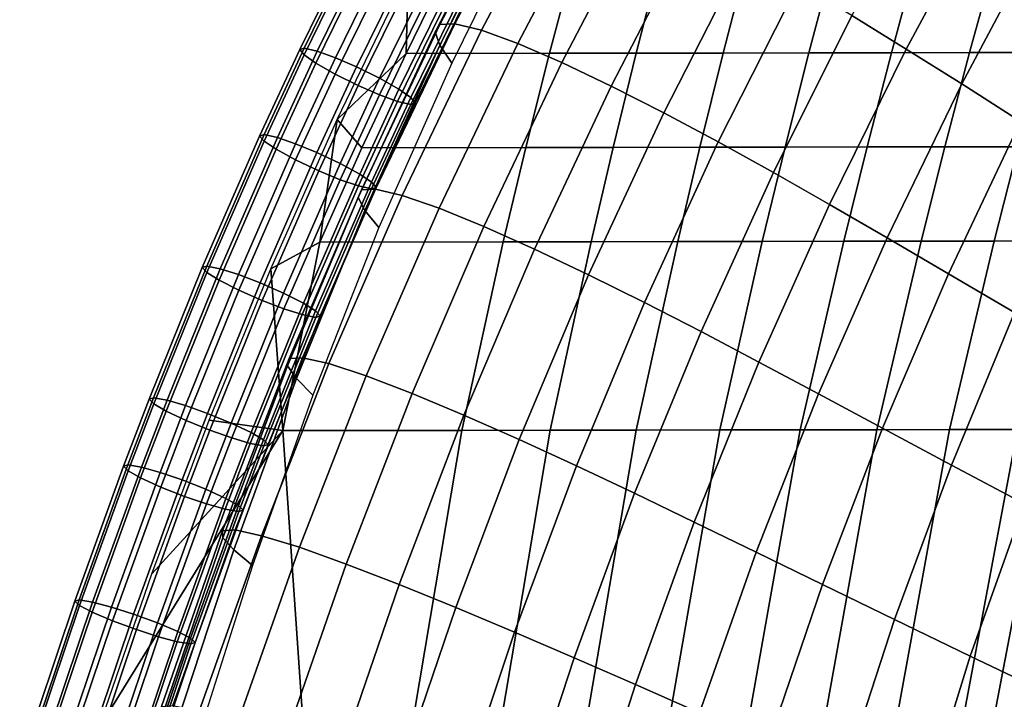
# Model space of a CAD drawing. Units: inches. Extents: x -10 to 10.9, y -11.8 to 11.8.
# Drawn here: x -9.4 to -7.5, y 4.1 to 5.3 of the extents above; entities that cross this region are included whole.
import ezdxf

# ---------------------------------------------------------------- set-up
doc = ezdxf.new("R2010")
doc.units = ezdxf.units.IN
doc.header["$MEASUREMENT"] = 0
doc.layers.add('SEAT-FABRIC', color=5, linetype='Continuous')

msp = doc.modelspace()

# ---------------------------------------------------------------- linework, layer by layer
at = {"layer": 'SEAT-FABRIC'}
for points in [[(-8.5929, 5.2879, 30.6476), (-8.5843, 5.3018, 30.7526), (-8.4268, 5.6026, 30.7107), (-8.4378, 5.5887, 30.6067)], [(-8.5843, 5.3018, 30.7526), (-8.5564, 5.3034, 30.8511), (-8.3978, 5.6041, 30.8082), (-8.4268, 5.6026, 30.7107)], [(-8.5564, 5.3034, 30.8511), (-8.5073, 5.2912, 30.9392), (-8.3489, 5.5916, 30.8952), (-8.3978, 5.6041, 30.8082)], [(-7.8217, 5.3183, 31.0333), (-7.7211, 5.2565, 30.9893), (-7.5681, 5.5404, 30.9379), (-7.6655, 5.6047, 30.9815)], [(-8.5842, 5.2634, 30.5398), (-8.5929, 5.2879, 30.6476), (-8.4378, 5.5887, 30.6067), (-8.4326, 5.5639, 30.4995)], [(-8.5073, 5.2912, 30.9392), (-8.4402, 5.2667, 31.0124), (-8.283, 5.5664, 30.9674), (-8.3489, 5.5916, 30.8952)], [(-8.5623, 5.2306, 30.4253), (-8.5842, 5.2634, 30.5398), (-8.4326, 5.5639, 30.4995), (-8.4146, 5.5305, 30.3857)], [(-8.4402, 5.2667, 31.0124), (-8.3587, 5.2314, 31.0663), (-8.2032, 5.5299, 31.0204), (-8.283, 5.5664, 30.9674)], [(-8.3587, 5.2314, 31.0663), (-8.2671, 5.1878, 31.1), (-8.1138, 5.4847, 31.0535), (-8.2032, 5.5299, 31.0204)], [(-7.7211, 5.2565, 30.9893), (-7.618, 5.1918, 30.9262), (-7.4687, 5.473, 30.8756), (-7.5681, 5.5404, 30.9379)], [(-8.7271, 5.4935, 30.7175), (-8.8437, 5.2556, 30.7522), (-8.8355, 5.2584, 30.7993), (-8.7189, 5.4964, 30.7647)], [(-8.7192, 5.4832, 30.6752), (-8.8356, 5.2457, 30.7098), (-8.8437, 5.2556, 30.7522), (-8.7271, 5.4935, 30.7175)], [(-8.7189, 5.4964, 30.7647), (-8.8355, 5.2584, 30.7993), (-8.8111, 5.2526, 30.8401), (-8.6946, 5.4902, 30.8055)], [(-8.6946, 5.4902, 30.8055), (-8.8111, 5.2526, 30.8401), (-8.7776, 5.2404, 30.8663), (-8.6614, 5.4774, 30.8318)], [(-8.6977, 5.4671, 30.6401), (-8.8137, 5.2303, 30.6746), (-8.8356, 5.2457, 30.7098), (-8.7192, 5.4832, 30.6752)], [(-8.6614, 5.4774, 30.8318), (-8.7776, 5.2404, 30.8663), (-8.7383, 5.2234, 30.8778), (-8.6226, 5.4595, 30.8434)], [(-8.2671, 5.1878, 31.1), (-8.1697, 5.1382, 31.1128), (-8.019, 5.4332, 31.0659), (-8.1138, 5.4847, 31.0535)], [(-7.618, 5.1918, 30.9262), (-7.5091, 5.1225, 30.8399), (-7.3643, 5.401, 30.7909), (-7.4687, 5.473, 30.8756)], [(-8.6623, 5.4456, 30.6159), (-8.7779, 5.2098, 30.6503), (-8.8137, 5.2303, 30.6746), (-8.6977, 5.4671, 30.6401)], [(-8.6226, 5.4595, 30.8434), (-8.7383, 5.2234, 30.8778), (-8.6957, 5.2024, 30.8716), (-8.5806, 5.4373, 30.8374)], [(-8.6203, 5.4235, 30.6099), (-8.7353, 5.1888, 30.6441), (-8.7779, 5.2098, 30.6503), (-8.6623, 5.4456, 30.6159)], [(-8.5806, 5.4373, 30.8374), (-8.6957, 5.2024, 30.8716), (-8.6599, 5.1819, 30.8473), (-8.5453, 5.4159, 30.8132)], [(-8.1697, 5.1382, 31.1128), (-8.0689, 5.0844, 31.1057), (-7.9209, 5.3773, 31.0588), (-8.019, 5.4332, 31.0659)], [(-8.5815, 5.4056, 30.6215), (-8.696, 5.1718, 30.6555), (-8.7353, 5.1888, 30.6441), (-8.6203, 5.4235, 30.6099)], [(-8.5453, 5.4159, 30.8132), (-8.6599, 5.1819, 30.8473), (-8.638, 5.1665, 30.812), (-8.5237, 5.3997, 30.7781)], [(-8.5615, 5.4228, 30.4843), (-8.3347, 5.4232, 29.8053), (-8.3812, 5.2487, 29.7338), (-8.6467, 5.2482, 30.5092)], [(-8.5615, 5.4228, 30.4843), (-8.6467, 5.2482, 30.5092), (-8.6428, 5.399, 30.733)], [(-8.2208, 5.2489, 29.3063), (-8.3812, 5.2487, 29.7338), (-8.3347, 5.4232, 29.8053), (-8.1759, 5.4234, 29.3754)], [(-8.0597, 5.2491, 28.8799), (-8.2208, 5.2489, 29.3063), (-8.1759, 5.4234, 29.3754), (-8.0147, 5.4237, 28.9491)], [(-7.9011, 5.2494, 28.4496), (-8.0597, 5.2491, 28.8799), (-8.0147, 5.4237, 28.9491), (-7.8552, 5.4239, 28.5203)], [(-7.7483, 5.2496, 28.0105), (-7.9011, 5.2494, 28.4496), (-7.8552, 5.4239, 28.5203), (-7.7011, 5.4242, 28.083)], [(-7.6037, 5.2499, 27.5587), (-7.7483, 5.2496, 28.0105), (-7.7011, 5.4242, 28.083), (-7.5556, 5.4244, 27.6326)], [(-7.4673, 5.2501, 27.0943), (-7.6037, 5.2499, 27.5587), (-7.5556, 5.4244, 27.6326), (-7.4184, 5.4247, 27.1694)], [(-8.6467, 5.2482, 30.5092), (-8.7742, 5.1263, 30.7722), (-8.6428, 5.399, 30.733)], [(-8.5483, 5.3927, 30.6478), (-8.6625, 5.1596, 30.6817), (-8.696, 5.1718, 30.6555), (-8.5815, 5.4056, 30.6215)], [(-8.5237, 5.3997, 30.7781), (-8.638, 5.1665, 30.812), (-8.6299, 5.1567, 30.7697), (-8.5158, 5.3894, 30.7358)], [(-8.524, 5.3866, 30.6887), (-8.6381, 5.1538, 30.7225), (-8.6625, 5.1596, 30.6817), (-8.5483, 5.3927, 30.6478)], [(-8.5158, 5.3894, 30.7358), (-8.6299, 5.1567, 30.7697), (-8.6381, 5.1538, 30.7225), (-8.524, 5.3866, 30.6887)], [(-8.0689, 5.0844, 31.1057), (-7.9668, 5.0279, 31.0801), (-7.8217, 5.3183, 31.0333), (-7.9209, 5.3773, 31.0588)], [(-7.9668, 5.0279, 31.0801), (-7.8629, 4.9688, 31.0358), (-7.7211, 5.2565, 30.9893), (-7.8217, 5.3183, 31.0333)], [(-8.5929, 5.2879, 30.6476), (-8.7355, 4.9818, 30.6851), (-8.7296, 4.9955, 30.791), (-8.5843, 5.3018, 30.7526)], [(-8.5842, 5.2634, 30.5398), (-8.723, 4.9577, 30.5765), (-8.7355, 4.9818, 30.6851), (-8.5929, 5.2879, 30.6476)], [(-8.5843, 5.3018, 30.7526), (-8.7296, 4.9955, 30.791), (-8.7031, 4.9972, 30.8906), (-8.5564, 5.3034, 30.8511)], [(-8.5564, 5.3034, 30.8511), (-8.7031, 4.9972, 30.8906), (-8.654, 4.9855, 30.9796), (-8.5073, 5.2912, 30.9392)], [(-8.5073, 5.2912, 30.9392), (-8.654, 4.9855, 30.9796), (-8.5858, 4.9619, 31.0536), (-8.4402, 5.2667, 31.0124)], [(-8.8437, 5.2556, 30.7522), (-8.9179, 5.0954, 30.7746), (-8.9097, 5.0982, 30.8218), (-8.8355, 5.2584, 30.7993)], [(-8.8356, 5.2457, 30.7098), (-8.9097, 5.0858, 30.7322), (-8.9179, 5.0954, 30.7746), (-8.8437, 5.2556, 30.7522)], [(-8.8355, 5.2584, 30.7993), (-8.9097, 5.0982, 30.8218), (-8.8851, 5.0927, 30.8625), (-8.8111, 5.2526, 30.8401)], [(-8.8111, 5.2526, 30.8401), (-8.8851, 5.0927, 30.8625), (-8.8514, 5.0811, 30.8887), (-8.7776, 5.2404, 30.8663)], [(-8.5623, 5.2306, 30.4253), (-8.697, 4.9258, 30.461), (-8.723, 4.9577, 30.5765), (-8.5842, 5.2634, 30.5398)], [(-8.4402, 5.2667, 31.0124), (-8.5858, 4.9619, 31.0536), (-8.5027, 4.9279, 31.1079), (-8.3587, 5.2314, 31.0663)], [(-7.7935, 5.0751, 27.9411), (-7.9452, 5.0748, 28.3819), (-7.9011, 5.2494, 28.4496), (-7.7483, 5.2496, 28.0105)], [(-7.8629, 4.9688, 31.0358), (-7.7561, 4.9068, 30.9719), (-7.618, 5.1918, 30.9262), (-7.7211, 5.2565, 30.9893)], [(-7.6496, 5.0753, 27.4881), (-7.7935, 5.0751, 27.9411), (-7.7483, 5.2496, 28.0105), (-7.6037, 5.2499, 27.5587)], [(-7.5139, 5.0756, 27.0227), (-7.6496, 5.0753, 27.4881), (-7.6037, 5.2499, 27.5587), (-7.4673, 5.2501, 27.0943)], [(-8.8137, 5.2303, 30.6746), (-8.8875, 5.0709, 30.6969), (-8.9097, 5.0858, 30.7322), (-8.8356, 5.2457, 30.7098)], [(-8.7776, 5.2404, 30.8663), (-8.8514, 5.0811, 30.8887), (-8.8118, 5.0647, 30.9), (-8.7383, 5.2234, 30.8778)], [(-8.7742, 5.1263, 30.7722), (-8.6467, 5.2482, 30.5092), (-8.7285, 5.0736, 30.5344)], [(-8.6467, 5.2482, 30.5092), (-8.3812, 5.2487, 29.7338), (-8.4252, 5.0741, 29.6663), (-8.7285, 5.0736, 30.5344)], [(-8.3587, 5.2314, 31.0663), (-8.5027, 4.9279, 31.1079), (-8.409, 4.886, 31.1419), (-8.2671, 5.1878, 31.1)], [(-8.2636, 5.0743, 29.2405), (-8.4252, 5.0741, 29.6663), (-8.3812, 5.2487, 29.7338), (-8.2208, 5.2489, 29.3063)], [(-8.1028, 5.0746, 28.8137), (-8.2636, 5.0743, 29.2405), (-8.2208, 5.2489, 29.3063), (-8.0597, 5.2491, 28.8799)], [(-7.9452, 5.0748, 28.3819), (-8.1028, 5.0746, 28.8137), (-8.0597, 5.2491, 28.8799), (-7.9011, 5.2494, 28.4496)], [(-8.7779, 5.2098, 30.6503), (-8.8513, 5.0512, 30.6725), (-8.8875, 5.0709, 30.6969), (-8.8137, 5.2303, 30.6746)], [(-8.7383, 5.2234, 30.8778), (-8.8118, 5.0647, 30.9), (-8.7689, 5.0445, 30.8937), (-8.6957, 5.2024, 30.8716)], [(-8.7353, 5.1888, 30.6441), (-8.8084, 5.0309, 30.6662), (-8.8513, 5.0512, 30.6725), (-8.7779, 5.2098, 30.6503)], [(-8.6957, 5.2024, 30.8716), (-8.7689, 5.0445, 30.8937), (-8.7327, 5.0247, 30.8693), (-8.6599, 5.1819, 30.8473)], [(-8.696, 5.1718, 30.6555), (-8.7688, 5.0146, 30.6776), (-8.8084, 5.0309, 30.6662), (-8.7353, 5.1888, 30.6441)], [(-8.6599, 5.1819, 30.8473), (-8.7327, 5.0247, 30.8693), (-8.7105, 5.0098, 30.834), (-8.638, 5.1665, 30.812)], [(-8.2671, 5.1878, 31.1), (-8.409, 4.886, 31.1419), (-8.3091, 4.8385, 31.1546), (-8.1697, 5.1382, 31.1128)], [(-7.7561, 4.9068, 30.9719), (-7.6427, 4.8404, 30.884), (-7.5091, 5.1225, 30.8399), (-7.618, 5.1918, 30.9262)], [(-8.6625, 5.1596, 30.6817), (-8.7351, 5.0029, 30.7037), (-8.7688, 5.0146, 30.6776), (-8.696, 5.1718, 30.6555)], [(-8.6381, 5.1538, 30.7225), (-8.7105, 4.9975, 30.7445), (-8.7351, 5.0029, 30.7037), (-8.6625, 5.1596, 30.6817)], [(-8.638, 5.1665, 30.812), (-8.7105, 5.0098, 30.834), (-8.7023, 5.0003, 30.7916), (-8.6299, 5.1567, 30.7697)], [(-8.6299, 5.1567, 30.7697), (-8.7023, 5.0003, 30.7916), (-8.7105, 4.9975, 30.7445), (-8.6381, 5.1538, 30.7225)], [(-8.7742, 5.1263, 30.7722), (-8.8062, 4.899, 30.558), (-8.897, 4.8496, 30.81)], [(-8.7285, 5.0736, 30.5344), (-8.8062, 4.899, 30.558), (-8.7742, 5.1263, 30.7722)], [(-8.1697, 5.1382, 31.1128), (-8.3091, 4.8385, 31.1546), (-8.2057, 4.7871, 31.1475), (-8.0689, 5.0844, 31.1057)], [(-7.6427, 4.8404, 30.884), (-7.5204, 4.7688, 30.7693), (-7.3923, 5.0479, 30.7278), (-7.5091, 5.1225, 30.8399)], [(-8.9179, 5.0954, 30.7746), (-9.024, 4.8518, 30.8075), (-9.0158, 4.8546, 30.8546), (-8.9097, 5.0982, 30.8218)], [(-8.9097, 5.0858, 30.7322), (-9.0156, 4.8427, 30.765), (-9.024, 4.8518, 30.8075), (-8.9179, 5.0954, 30.7746)], [(-8.9097, 5.0982, 30.8218), (-9.0158, 4.8546, 30.8546), (-8.9911, 4.8495, 30.8953), (-8.8851, 5.0927, 30.8625)], [(-8.8875, 5.0709, 30.6969), (-8.9931, 4.8285, 30.7296), (-9.0156, 4.8427, 30.765), (-8.9097, 5.0858, 30.7322)], [(-8.8851, 5.0927, 30.8625), (-8.9911, 4.8495, 30.8953), (-8.957, 4.8387, 30.9214), (-8.8514, 5.0811, 30.8887)], [(-8.8513, 5.0512, 30.6725), (-8.9565, 4.8099, 30.705), (-8.9931, 4.8285, 30.7296), (-8.8875, 5.0709, 30.6969)], [(-8.8514, 5.0811, 30.8887), (-8.957, 4.8387, 30.9214), (-8.917, 4.8234, 30.9326), (-8.8118, 5.0647, 30.9)], [(-8.7285, 5.0736, 30.5344), (-8.4252, 5.0741, 29.6663), (-8.4668, 4.8995, 29.6024), (-8.8062, 4.899, 30.558)], [(-8.3044, 4.8998, 29.1779), (-8.4668, 4.8995, 29.6024), (-8.4252, 5.0741, 29.6663), (-8.2636, 5.0743, 29.2405)], [(-8.144, 4.9, 28.7504), (-8.3044, 4.8998, 29.1779), (-8.2636, 5.0743, 29.2405), (-8.1028, 5.0746, 28.8137)], [(-8.0689, 5.0844, 31.1057), (-8.2057, 4.7871, 31.1475), (-8.1008, 4.7332, 31.1217), (-7.9668, 5.0279, 31.0801)], [(-7.9874, 4.9002, 28.317), (-8.144, 4.9, 28.7504), (-8.1028, 5.0746, 28.8137), (-7.9452, 5.0748, 28.3819)], [(-7.8367, 4.9005, 27.8746), (-7.9874, 4.9002, 28.317), (-7.9452, 5.0748, 28.3819), (-7.7935, 5.0751, 27.9411)], [(-7.6935, 4.9008, 27.4207), (-7.8367, 4.9005, 27.8746), (-7.7935, 5.0751, 27.9411), (-7.6496, 5.0753, 27.4881)], [(-7.5583, 4.901, 26.9545), (-7.6935, 4.9008, 27.4207), (-7.6496, 5.0753, 27.4881), (-7.5139, 5.0756, 27.0227)], [(-7.4311, 4.9013, 26.4759), (-7.5583, 4.901, 26.9545), (-7.5139, 5.0756, 27.0227), (-7.3859, 5.0759, 26.5453)], [(-8.8084, 5.0309, 30.6662), (-8.913, 4.7909, 30.6986), (-8.9565, 4.8099, 30.705), (-8.8513, 5.0512, 30.6725)], [(-8.8118, 5.0647, 30.9), (-8.917, 4.8234, 30.9326), (-8.8735, 4.8043, 30.9261), (-8.7689, 5.0445, 30.8937)], [(-8.7688, 5.0146, 30.6776), (-8.873, 4.7755, 30.7098), (-8.913, 4.7909, 30.6986), (-8.8084, 5.0309, 30.6662)], [(-8.7689, 5.0445, 30.8937), (-8.8735, 4.8043, 30.9261), (-8.8369, 4.7857, 30.9015), (-8.7327, 5.0247, 30.8693)], [(-8.7351, 5.0029, 30.7037), (-8.8389, 4.7647, 30.7358), (-8.873, 4.7755, 30.7098), (-8.7688, 5.0146, 30.6776)], [(-8.7327, 5.0247, 30.8693), (-8.8369, 4.7857, 30.9015), (-8.8143, 4.7716, 30.8662), (-8.7105, 5.0098, 30.834)], [(-7.9668, 5.0279, 31.0801), (-8.1008, 4.7332, 31.1217), (-7.9938, 4.6769, 31.077), (-7.8629, 4.9688, 31.0358)], [(-8.7355, 4.9818, 30.6851), (-8.8662, 4.6697, 30.7202), (-8.8634, 4.6832, 30.8269), (-8.7296, 4.9955, 30.791)], [(-8.7296, 4.9955, 30.791), (-8.8634, 4.6832, 30.8269), (-8.8386, 4.685, 30.9274), (-8.7031, 4.9972, 30.8906)], [(-8.7105, 4.9975, 30.7445), (-8.8141, 4.7596, 30.7765), (-8.8389, 4.7647, 30.7358), (-8.7351, 5.0029, 30.7037)], [(-8.7031, 4.9972, 30.8906), (-8.8386, 4.685, 30.9274), (-8.7895, 4.6739, 31.0172), (-8.654, 4.9855, 30.9796)], [(-8.7105, 5.0098, 30.834), (-8.8143, 4.7716, 30.8662), (-8.8059, 4.7624, 30.8237), (-8.7023, 5.0003, 30.7916)], [(-8.7023, 5.0003, 30.7916), (-8.8059, 4.7624, 30.8237), (-8.8141, 4.7596, 30.7765), (-8.7105, 4.9975, 30.7445)], [(-8.723, 4.9577, 30.5765), (-8.8499, 4.6464, 30.6108), (-8.8662, 4.6697, 30.7202), (-8.7355, 4.9818, 30.6851)], [(-8.654, 4.9855, 30.9796), (-8.7895, 4.6739, 31.0172), (-8.7204, 4.6512, 31.0915), (-8.5858, 4.9619, 31.0536)], [(-8.5858, 4.9619, 31.0536), (-8.7204, 4.6512, 31.0915), (-8.6355, 4.6187, 31.1459), (-8.5027, 4.9279, 31.1079)], [(-7.8629, 4.9688, 31.0358), (-7.9938, 4.6769, 31.077), (-7.8832, 4.618, 31.0125), (-7.7561, 4.9068, 30.9719)], [(-8.697, 4.9258, 30.461), (-8.8196, 4.6158, 30.4945), (-8.8499, 4.6464, 30.6108), (-8.723, 4.9577, 30.5765)], [(-8.5027, 4.9279, 31.1079), (-8.6355, 4.6187, 31.1459), (-8.5396, 4.5786, 31.1796), (-8.409, 4.886, 31.1419)], [(-7.7561, 4.9068, 30.9719), (-7.8832, 4.618, 31.0125), (-7.7651, 4.5547, 30.9229), (-7.6427, 4.8404, 30.884)], [(-8.8062, 4.899, 30.558), (-8.8749, 4.5499, 30.3666), (-8.897, 4.8496, 30.81)], [(-8.8062, 4.899, 30.558), (-8.4668, 4.8995, 29.6024), (-8.5433, 4.5504, 29.4847), (-8.8749, 4.5499, 30.3666)], [(-8.3801, 4.5506, 29.0615), (-8.5433, 4.5504, 29.4847), (-8.4668, 4.8995, 29.6024), (-8.3044, 4.8998, 29.1779)], [(-8.409, 4.886, 31.1419), (-8.5396, 4.5786, 31.1796), (-8.4374, 4.5335, 31.192), (-8.3091, 4.8385, 31.1546)], [(-8.2208, 4.5509, 28.6324), (-8.3801, 4.5506, 29.0615), (-8.3044, 4.8998, 29.1779), (-8.144, 4.9, 28.7504)], [(-8.0662, 4.5511, 28.1959), (-8.2208, 4.5509, 28.6324), (-8.144, 4.9, 28.7504), (-7.9874, 4.9002, 28.317)], [(-7.9174, 4.5514, 27.7507), (-8.0662, 4.5511, 28.1959), (-7.9874, 4.9002, 28.317), (-7.8367, 4.9005, 27.8746)], [(-7.7752, 4.5516, 27.2952), (-7.9174, 4.5514, 27.7507), (-7.8367, 4.9005, 27.8746), (-7.6935, 4.9008, 27.4207)], [(-7.6407, 4.5519, 26.8278), (-7.7752, 4.5516, 27.2952), (-7.6935, 4.9008, 27.4207), (-7.5583, 4.901, 26.9545)], [(-7.5151, 4.5522, 26.3469), (-7.6407, 4.5519, 26.8278), (-7.5583, 4.901, 26.9545), (-7.4311, 4.9013, 26.4759)], [(-9.024, 4.8518, 30.8075), (-9.1224, 4.6082, 30.8388), (-9.1143, 4.6109, 30.886), (-9.0158, 4.8546, 30.8546)], [(-9.0156, 4.8427, 30.765), (-9.1139, 4.5995, 30.7963), (-9.1224, 4.6082, 30.8388), (-9.024, 4.8518, 30.8075)], [(-9.0158, 4.8546, 30.8546), (-9.1143, 4.6109, 30.886), (-9.0893, 4.6063, 30.9266), (-8.9911, 4.8495, 30.8953)], [(-8.9911, 4.8495, 30.8953), (-9.0893, 4.6063, 30.9266), (-9.0549, 4.5962, 30.9526), (-8.957, 4.8387, 30.9214)], [(-8.8749, 4.5499, 30.3666), (-9.0112, 4.5691, 30.8462), (-8.897, 4.8496, 30.81)], [(-8.9931, 4.8285, 30.7296), (-9.091, 4.5861, 30.7608), (-9.1139, 4.5995, 30.7963), (-9.0156, 4.8427, 30.765)], [(-8.957, 4.8387, 30.9214), (-9.0549, 4.5962, 30.9526), (-9.0146, 4.5819, 30.9636), (-8.917, 4.8234, 30.9326)], [(-8.3091, 4.8385, 31.1546), (-8.4374, 4.5335, 31.192), (-8.3314, 4.4848, 31.1846), (-8.2057, 4.7871, 31.1475)], [(-7.6427, 4.8404, 30.884), (-7.7651, 4.5547, 30.9229), (-7.6373, 4.4862, 30.8052), (-7.5204, 4.7688, 30.7693)], [(-8.9565, 4.8099, 30.705), (-9.0539, 4.5686, 30.7361), (-9.091, 4.5861, 30.7608), (-8.9931, 4.8285, 30.7296)], [(-8.917, 4.8234, 30.9326), (-9.0146, 4.5819, 30.9636), (-8.9706, 4.5639, 30.9571), (-8.8735, 4.8043, 30.9261)], [(-8.913, 4.7909, 30.6986), (-9.01, 4.5507, 30.7295), (-9.0539, 4.5686, 30.7361), (-8.9565, 4.8099, 30.705)], [(-8.8735, 4.8043, 30.9261), (-8.9706, 4.5639, 30.9571), (-8.9335, 4.5464, 30.9323), (-8.8369, 4.7857, 30.9015)], [(-8.873, 4.7755, 30.7098), (-8.9696, 4.5364, 30.7406), (-9.01, 4.5507, 30.7295), (-8.913, 4.7909, 30.6986)], [(-8.8369, 4.7857, 30.9015), (-8.9335, 4.5464, 30.9323), (-8.9107, 4.5331, 30.8968), (-8.8143, 4.7716, 30.8662)], [(-8.2057, 4.7871, 31.1475), (-8.3314, 4.4848, 31.1846), (-8.2237, 4.4338, 31.1585), (-8.1008, 4.7332, 31.1217)], [(-8.8389, 4.7647, 30.7358), (-8.9352, 4.5263, 30.7665), (-8.9696, 4.5364, 30.7406), (-8.873, 4.7755, 30.7098)], [(-8.8141, 4.7596, 30.7765), (-8.9103, 4.5217, 30.8072), (-8.9352, 4.5263, 30.7665), (-8.8389, 4.7647, 30.7358)], [(-8.8143, 4.7716, 30.8662), (-8.9107, 4.5331, 30.8968), (-8.9021, 4.5244, 30.8543), (-8.8059, 4.7624, 30.8237)], [(-8.8059, 4.7624, 30.8237), (-8.9021, 4.5244, 30.8543), (-8.9103, 4.5217, 30.8072), (-8.8141, 4.7596, 30.7765)], [(-7.5204, 4.7688, 30.7693), (-7.6373, 4.4862, 30.8052), (-7.5022, 4.4144, 30.659), (-7.3907, 4.6932, 30.6268)], [(-8.1008, 4.7332, 31.1217), (-8.2237, 4.4338, 31.1585), (-8.1134, 4.3806, 31.1133), (-7.9938, 4.6769, 31.077)], [(-8.9864, 4.3642, 30.8614), (-8.9635, 4.3661, 30.9625), (-8.8386, 4.685, 30.9274), (-8.8634, 4.6832, 30.8269)], [(-8.9635, 4.3661, 30.9625), (-8.9145, 4.3554, 31.0526), (-8.7895, 4.6739, 31.0172), (-8.8386, 4.685, 30.9274)], [(-8.9861, 4.3514, 30.754), (-8.9864, 4.3642, 30.8614), (-8.8634, 4.6832, 30.8269), (-8.8662, 4.6697, 30.7202)], [(-8.9655, 4.3292, 30.6443), (-8.9861, 4.3514, 30.754), (-8.8662, 4.6697, 30.7202), (-8.8499, 4.6464, 30.6108)], [(-8.9145, 4.3554, 31.0526), (-8.8443, 4.3338, 31.127), (-8.7204, 4.6512, 31.0915), (-8.7895, 4.6739, 31.0172)], [(-7.9938, 4.6769, 31.077), (-8.1134, 4.3806, 31.1133), (-7.999, 4.3249, 31.0479), (-7.8832, 4.618, 31.0125)], [(-8.8443, 4.3338, 31.127), (-8.7576, 4.3029, 31.1809), (-8.6355, 4.6187, 31.1459), (-8.7204, 4.6512, 31.0915)], [(-8.9309, 4.3003, 30.5274), (-8.9655, 4.3292, 30.6443), (-8.8499, 4.6464, 30.6108), (-8.8196, 4.6158, 30.4945)], [(-8.7576, 4.3029, 31.1809), (-8.6595, 4.2651, 31.2139), (-8.5396, 4.5786, 31.1796), (-8.6355, 4.6187, 31.1459)], [(-7.8832, 4.618, 31.0125), (-7.999, 4.3249, 31.0479), (-7.8761, 4.265, 30.9567), (-7.7651, 4.5547, 30.9229)], [(-9.1224, 4.6082, 30.8388), (-9.1699, 4.4838, 30.8542), (-9.1617, 4.4865, 30.9014), (-9.1143, 4.6109, 30.886)], [(-9.1139, 4.5995, 30.7963), (-9.1612, 4.4754, 30.8116), (-9.1699, 4.4838, 30.8542), (-9.1224, 4.6082, 30.8388)], [(-9.1143, 4.6109, 30.886), (-9.1617, 4.4865, 30.9014), (-9.1367, 4.4821, 30.942), (-9.0893, 4.6063, 30.9266)], [(-9.091, 4.5861, 30.7608), (-9.1382, 4.4625, 30.7761), (-9.1612, 4.4754, 30.8116), (-9.1139, 4.5995, 30.7963)], [(-9.0893, 4.6063, 30.9266), (-9.1367, 4.4821, 30.942), (-9.1022, 4.4724, 30.9679), (-9.0549, 4.5962, 30.9526)], [(-9.0549, 4.5962, 30.9526), (-9.1022, 4.4724, 30.9679), (-9.0616, 4.4585, 30.9789), (-9.0146, 4.5819, 30.9636)], [(-9.0539, 4.5686, 30.7361), (-9.1009, 4.4455, 30.7513), (-9.1382, 4.4625, 30.7761), (-9.091, 4.5861, 30.7608)], [(-9.0146, 4.5819, 30.9636), (-9.0616, 4.4585, 30.9789), (-9.0175, 4.4412, 30.9722), (-8.9706, 4.5639, 30.9571)], [(-8.6595, 4.2651, 31.2139), (-8.5549, 4.2226, 31.2257), (-8.4374, 4.5335, 31.192), (-8.5396, 4.5786, 31.1796)], [(-9.0112, 4.5691, 30.8462), (-8.8749, 4.5499, 30.3666), (-9.1173, 4.2846, 30.8807)], [(-9.01, 4.5507, 30.7295), (-9.0568, 4.4281, 30.7447), (-9.1009, 4.4455, 30.7513), (-9.0539, 4.5686, 30.7361)], [(-8.9706, 4.5639, 30.9571), (-9.0175, 4.4412, 30.9722), (-8.9802, 4.4242, 30.9474), (-8.9335, 4.5464, 30.9323)], [(-9.1173, 4.2846, 30.8807), (-8.8749, 4.5499, 30.3666), (-9.2161, 3.9976, 30.913)], [(-8.8749, 4.5499, 30.3666), (-8.7786, 3.1537, 29.1232), (-9.2161, 3.9976, 30.913)], [(-8.9696, 4.5364, 30.7406), (-9.0162, 4.4143, 30.7557), (-9.0568, 4.4281, 30.7447), (-9.01, 4.5507, 30.7295)], [(-8.9335, 4.5464, 30.9323), (-8.9802, 4.4242, 30.9474), (-8.9572, 4.4112, 30.9119), (-8.9107, 4.5331, 30.8968)], [(-8.5433, 4.5504, 29.4847), (-8.7786, 3.1537, 29.1232), (-8.8749, 4.5499, 30.3666)], [(-8.6152, 3.1539, 28.7002), (-8.7786, 3.1537, 29.1232), (-8.5433, 4.5504, 29.4847), (-8.3801, 4.5506, 29.0615)], [(-8.4593, 3.1542, 28.2658), (-8.6152, 3.1539, 28.7002), (-8.3801, 4.5506, 29.0615), (-8.2208, 4.5509, 28.6324)], [(-8.3097, 3.1544, 27.8217), (-8.4593, 3.1542, 28.2658), (-8.2208, 4.5509, 28.6324), (-8.0662, 4.5511, 28.1959)], [(-8.1655, 3.1547, 27.3693), (-8.3097, 3.1544, 27.8217), (-8.0662, 4.5511, 28.1959), (-7.9174, 4.5514, 27.7507)], [(-8.0265, 3.155, 26.909), (-8.1655, 3.1547, 27.3693), (-7.9174, 4.5514, 27.7507), (-7.7752, 4.5516, 27.2952)], [(-7.8957, 3.1553, 26.4361), (-8.0265, 3.155, 26.909), (-7.7752, 4.5516, 27.2952), (-7.6407, 4.5519, 26.8278)], [(-7.777, 3.1556, 25.9444), (-7.8957, 3.1553, 26.4361), (-7.6407, 4.5519, 26.8278), (-7.5151, 4.5522, 26.3469)], [(-7.7651, 4.5547, 30.9229), (-7.8761, 4.265, 30.9567), (-7.7427, 4.2, 30.8361), (-7.6373, 4.4862, 30.8052)], [(-7.7234, 3.1557, 25.6897), (-7.777, 3.1556, 25.9444), (-7.5151, 4.5522, 26.3469), (-7.456, 4.5524, 26.1007)], [(-7.6744, 3.1559, 25.4281), (-7.7234, 3.1557, 25.6897), (-7.456, 4.5524, 26.1007), (-7.3995, 4.5525, 25.8506)], [(-7.6302, 3.1561, 25.159), (-7.6744, 3.1559, 25.4281), (-7.3995, 4.5525, 25.8506), (-7.3457, 4.5527, 25.5961)], [(-7.5909, 3.1563, 24.8824), (-7.6302, 3.1561, 25.159), (-7.3457, 4.5527, 25.5961), (-7.2952, 4.5528, 25.3368)], [(-7.5266, 3.1567, 24.3071), (-7.5909, 3.1563, 24.8824), (-7.2952, 4.5528, 25.3368), (-7.205, 4.5532, 24.8015)], [(-8.9352, 4.5263, 30.7665), (-8.9817, 4.4045, 30.7816), (-9.0162, 4.4143, 30.7557), (-8.9696, 4.5364, 30.7406)], [(-8.9103, 4.5217, 30.8072), (-8.9566, 4.4001, 30.8222), (-8.9817, 4.4045, 30.7816), (-8.9352, 4.5263, 30.7665)], [(-8.9107, 4.5331, 30.8968), (-8.9572, 4.4112, 30.9119), (-8.9485, 4.4028, 30.8693), (-8.9021, 4.5244, 30.8543)], [(-8.9021, 4.5244, 30.8543), (-8.9485, 4.4028, 30.8693), (-8.9566, 4.4001, 30.8222), (-8.9103, 4.5217, 30.8072)], [(-8.5549, 4.2226, 31.2257), (-8.4462, 4.1769, 31.2177), (-8.3314, 4.4848, 31.1846), (-8.4374, 4.5335, 31.192)], [(-9.1699, 4.4838, 30.8542), (-9.2602, 4.2339, 30.8838), (-9.2521, 4.2364, 30.9309), (-9.1617, 4.4865, 30.9014)], [(-9.1617, 4.4865, 30.9014), (-9.2521, 4.2364, 30.9309), (-9.227, 4.2323, 30.9715), (-9.1367, 4.4821, 30.942)], [(-8.4462, 4.1769, 31.2177), (-8.3355, 4.1292, 31.1909), (-8.2237, 4.4338, 31.1585), (-8.3314, 4.4848, 31.1846)], [(-7.6373, 4.4862, 30.8052), (-7.7427, 4.2, 30.8361), (-7.6024, 4.1322, 30.6863), (-7.5022, 4.4144, 30.659)], [(-9.1612, 4.4754, 30.8116), (-9.2514, 4.2259, 30.8411), (-9.2602, 4.2339, 30.8838), (-9.1699, 4.4838, 30.8542)], [(-9.1382, 4.4625, 30.7761), (-9.2281, 4.2137, 30.8055), (-9.2514, 4.2259, 30.8411), (-9.1612, 4.4754, 30.8116)], [(-9.1367, 4.4821, 30.942), (-9.227, 4.2323, 30.9715), (-9.1923, 4.2231, 30.9973), (-9.1022, 4.4724, 30.9679)], [(-9.1022, 4.4724, 30.9679), (-9.1923, 4.2231, 30.9973), (-9.1514, 4.2101, 31.0082), (-9.0616, 4.4585, 30.9789)], [(-9.1009, 4.4455, 30.7513), (-9.1905, 4.1977, 30.7806), (-9.2281, 4.2137, 30.8055), (-9.1382, 4.4625, 30.7761)], [(-9.0616, 4.4585, 30.9789), (-9.1514, 4.2101, 31.0082), (-9.1069, 4.1937, 31.0015), (-9.0175, 4.4412, 30.9722)], [(-9.0568, 4.4281, 30.7447), (-9.146, 4.1814, 30.7738), (-9.1905, 4.1977, 30.7806), (-9.1009, 4.4455, 30.7513)], [(-9.0175, 4.4412, 30.9722), (-9.1069, 4.1937, 31.0015), (-9.0692, 4.1777, 30.9766), (-8.9802, 4.4242, 30.9474)], [(-8.3355, 4.1292, 31.1909), (-8.2219, 4.0795, 31.1451), (-8.1134, 4.3806, 31.1133), (-8.2237, 4.4338, 31.1585)], [(-9.0162, 4.4143, 30.7557), (-9.1051, 4.1683, 30.7847), (-9.146, 4.1814, 30.7738), (-9.0568, 4.4281, 30.7447)], [(-8.9817, 4.4045, 30.7816), (-9.0703, 4.1591, 30.8106), (-9.1051, 4.1683, 30.7847), (-9.0162, 4.4143, 30.7557)], [(-8.9802, 4.4242, 30.9474), (-9.0692, 4.1777, 30.9766), (-9.046, 4.1655, 30.9409), (-8.9572, 4.4112, 30.9119)], [(-8.9572, 4.4112, 30.9119), (-9.046, 4.1655, 30.9409), (-9.0371, 4.1576, 30.8983), (-8.9485, 4.4028, 30.8693)], [(-7.5022, 4.4144, 30.659), (-7.6024, 4.1322, 30.6863), (-7.4587, 4.0639, 30.5101), (-7.3629, 4.3413, 30.4867)], [(-8.9566, 4.4001, 30.8222), (-9.0452, 4.155, 30.8512), (-9.0703, 4.1591, 30.8106), (-8.9817, 4.4045, 30.7816)], [(-8.9485, 4.4028, 30.8693), (-9.0371, 4.1576, 30.8983), (-9.0452, 4.155, 30.8512), (-8.9566, 4.4001, 30.8222)], [(-8.2219, 4.0795, 31.1451), (-8.1035, 4.0274, 31.0786), (-7.999, 4.3249, 31.0479), (-8.1134, 4.3806, 31.1133)], [(-9.0998, 4.0392, 30.8949), (-9.0786, 4.0409, 30.9964), (-8.9635, 4.3661, 30.9625), (-8.9864, 4.3642, 30.8614)], [(-9.0964, 4.0271, 30.7872), (-9.0998, 4.0392, 30.8949), (-8.9864, 4.3642, 30.8614), (-8.9861, 4.3514, 30.754)], [(-9.0786, 4.0409, 30.9964), (-9.0296, 4.0307, 31.0866), (-8.9145, 4.3554, 31.0526), (-8.9635, 4.3661, 30.9625)], [(-9.0717, 4.0064, 30.6774), (-9.0964, 4.0271, 30.7872), (-8.9861, 4.3514, 30.754), (-8.9655, 4.3292, 30.6443)], [(-9.0296, 4.0307, 31.0866), (-8.958, 4.0102, 31.1606), (-8.8443, 4.3338, 31.127), (-8.9145, 4.3554, 31.0526)], [(-9.0329, 3.9795, 30.5604), (-9.0717, 4.0064, 30.6774), (-8.9655, 4.3292, 30.6443), (-8.9309, 4.3003, 30.5274)], [(-8.958, 4.0102, 31.1606), (-8.8694, 3.9811, 31.2138), (-8.7576, 4.3029, 31.1809), (-8.8443, 4.3338, 31.127)], [(-8.1035, 4.0274, 31.0786), (-7.9757, 3.9711, 30.9858), (-7.8761, 4.265, 30.9567), (-7.999, 4.3249, 31.0479)], [(-8.8694, 3.9811, 31.2138), (-8.769, 3.9457, 31.2459), (-8.6595, 4.2651, 31.2139), (-8.7576, 4.3029, 31.1809)], [(-8.769, 3.9457, 31.2459), (-8.6619, 3.9062, 31.2567), (-8.5549, 4.2226, 31.2257), (-8.6595, 4.2651, 31.2139)], [(-7.9757, 3.9711, 30.9858), (-7.8368, 3.9101, 30.8627), (-7.7427, 4.2, 30.8361), (-7.8761, 4.265, 30.9567)], [(-9.2602, 4.2339, 30.8838), (-9.3621, 3.9305, 30.9169), (-9.3541, 3.9328, 30.9641), (-9.2521, 4.2364, 30.9309)], [(-9.2514, 4.2259, 30.8411), (-9.3531, 3.9231, 30.8742), (-9.3621, 3.9305, 30.9169), (-9.2602, 4.2339, 30.8838)], [(-9.2521, 4.2364, 30.9309), (-9.3541, 3.9328, 30.9641), (-9.3289, 3.9289, 31.0046), (-9.227, 4.2323, 30.9715)], [(-9.227, 4.2323, 30.9715), (-9.3289, 3.9289, 31.0046), (-9.2939, 3.9203, 31.0304), (-9.1923, 4.2231, 30.9973)], [(-9.2281, 4.2137, 30.8055), (-9.3295, 3.9118, 30.8385), (-9.3531, 3.9231, 30.8742), (-9.2514, 4.2259, 30.8411)], [(-9.1905, 4.1977, 30.7806), (-9.2915, 3.8969, 30.8134), (-9.3295, 3.9118, 30.8385), (-9.2281, 4.2137, 30.8055)], [(-9.1923, 4.2231, 30.9973), (-9.2939, 3.9203, 31.0304), (-9.2528, 3.9082, 31.0412), (-9.1514, 4.2101, 31.0082)], [(-8.6619, 3.9062, 31.2567), (-8.5505, 3.8638, 31.2478), (-8.4462, 4.1769, 31.2177), (-8.5549, 4.2226, 31.2257)], [(-9.146, 4.1814, 30.7738), (-9.2466, 3.8817, 30.8066), (-9.2915, 3.8969, 30.8134), (-9.1905, 4.1977, 30.7806)], [(-9.1514, 4.2101, 31.0082), (-9.2528, 3.9082, 31.0412), (-9.2079, 3.893, 31.0343), (-9.1069, 4.1937, 31.0015)], [(-9.1069, 4.1937, 31.0015), (-9.2079, 3.893, 31.0343), (-9.1698, 3.8781, 31.0093), (-9.0692, 4.1777, 30.9766)], [(-7.8368, 3.9101, 30.8627), (-7.691, 3.8466, 30.7098), (-7.6024, 4.1322, 30.6863), (-7.7427, 4.2, 30.8361)], [(-9.1051, 4.1683, 30.7847), (-9.2054, 3.8696, 30.8174), (-9.2466, 3.8817, 30.8066), (-9.146, 4.1814, 30.7738)], [(-9.0692, 4.1777, 30.9766), (-9.1698, 3.8781, 31.0093), (-9.1463, 3.8668, 30.9736), (-9.046, 4.1655, 30.9409)], [(-8.5505, 3.8638, 31.2478), (-8.4369, 3.8197, 31.2204), (-8.3355, 4.1292, 31.1909), (-8.4462, 4.1769, 31.2177)], [(-9.0703, 4.1591, 30.8106), (-9.1704, 3.861, 30.8431), (-9.2054, 3.8696, 30.8174), (-9.1051, 4.1683, 30.7847)], [(-9.0452, 4.155, 30.8512), (-9.1453, 3.8571, 30.8837), (-9.1704, 3.861, 30.8431), (-9.0703, 4.1591, 30.8106)], [(-9.046, 4.1655, 30.9409), (-9.1463, 3.8668, 30.9736), (-9.1372, 3.8594, 30.9309), (-9.0371, 4.1576, 30.8983)], [(-9.0371, 4.1576, 30.8983), (-9.1372, 3.8594, 30.9309), (-9.1453, 3.8571, 30.8837), (-9.0452, 4.155, 30.8512)], [(-8.4369, 3.8197, 31.2204), (-8.32, 3.7737, 31.1737), (-8.2219, 4.0795, 31.1451), (-8.3355, 4.1292, 31.1909)], [(-7.691, 3.8466, 30.7098), (-7.5423, 3.7831, 30.5306), (-7.4587, 4.0639, 30.5101), (-7.6024, 4.1322, 30.6863)], [(-8.32, 3.7737, 31.1737), (-8.1975, 3.7254, 31.106), (-8.1035, 4.0274, 31.0786), (-8.2219, 4.0795, 31.1451)], [(-7.5423, 3.7831, 30.5306), (-7.3926, 3.7213, 30.3322), (-7.3138, 3.9969, 30.3141), (-7.4587, 4.0639, 30.5101)]]:
    msp.add_3dface(points, dxfattribs=at)

doc.saveas('drawing.dxf')
